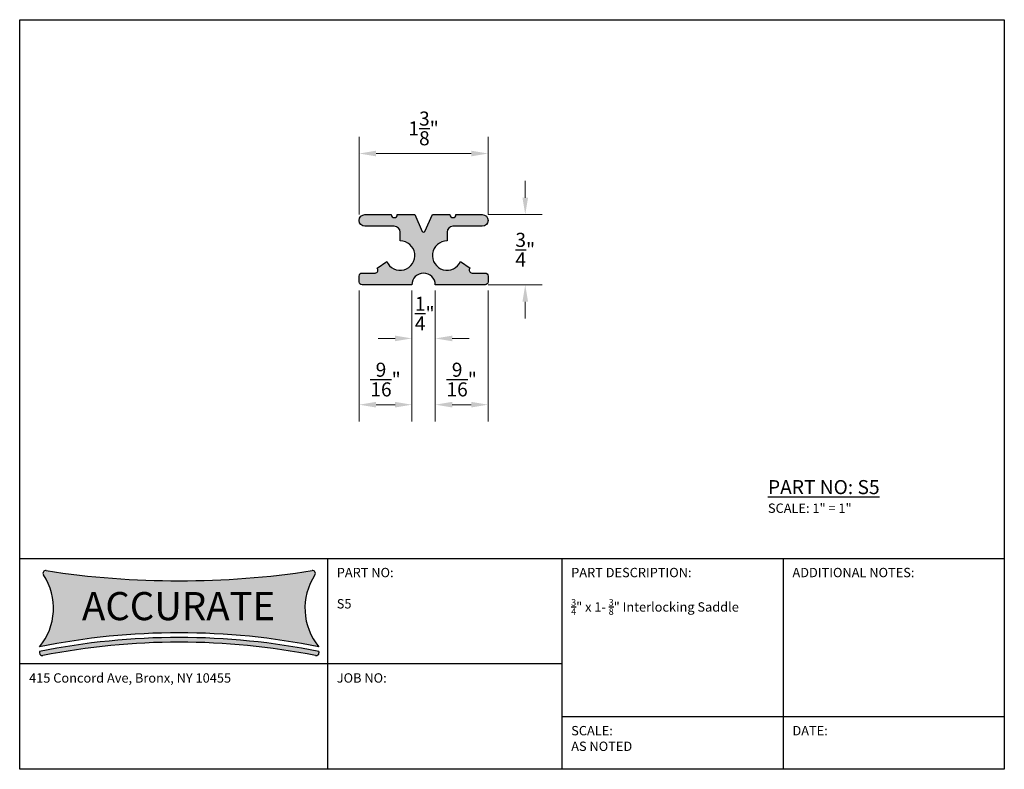
# Model space of a CAD drawing. Units: inches. Extents: x 19.6 to 30.1, y 15.1 to 23.1.
import ezdxf

# ---------------------------------------------------------------- set-up
doc = ezdxf.new("R2010")
doc.units = ezdxf.units.IN
doc.header["$MEASUREMENT"] = 0
for name, color, linetype in [('dim', 3, 'Continuous'), ('finish', 4, 'Continuous'), ('logo', 7, 'Continuous'), ('logo text', 250, 'Continuous'), ('text', 4, 'Continuous'), ('title block', 7, 'Continuous')]:
    doc.layers.add(name, color=color, linetype=linetype)
doc.styles.get("Standard").update_dxf_attribs({"font": 'arial.ttf'})
doc.dimstyles.new('dimension', dxfattribs={"dimtxt": 0.15, "dimasz": 0.18, "dimexe": 0.18, "dimexo": 0.0625, "dimgap": 0.09, "dimtad": 1, "dimtih": 1, "dimtoh": 1, "dimdec": 5, "dimzin": 0, "dimdsep": 46, "dimlunit": 4, "dimtxsty": 'Standard', "dimcen": 0.09, "dimclrd": 256, "dimclre": 256, "dimclrt": 256, "dimadec": 0, "dimazin": 0, "dimtfac": 1, "dimtdec": 5, "dimtix": 1, "dimtofl": 0, "dimtmove": 2, "dimatfit": 3, "dimfxl": 1, "dimtolj": 1, "dimtzin": 0, "dimlwd": 5, "dimlwe": 5, "dimarcsym": 0})

# ---------------------------------------------------------------- blocks, each defined once
blk = doc.blocks.new('*D14')
at = {"layer": 'Defpoints', "color": 0, "transparency": 16777216}
for p in [(24.58, 21.658), (23.205, 20.944), (24.58, 20.944)]:
    blk.add_point(p, dxfattribs=at)
at = {"layer": 'dim', "lineweight": 5, "transparency": 16777216}
for p, q in [((23.205, 21.006), (23.205, 21.838)), ((24.58, 21.006), (24.58, 21.838)), ((23.385, 21.658), (24.4, 21.658))]:
    blk.add_line(p, q, dxfattribs=at)
at = {"layer": 'dim', "transparency": 16777216}
for points in [[(23.385, 21.688), (23.385, 21.628), (23.205, 21.658)], [(24.4, 21.688), (24.4, 21.628), (24.58, 21.658)]]:
    blk.add_solid(points, dxfattribs=at)
at = {"layer": 'dim', "transparency": 16777216, "insert": (23.892, 21.926), "char_height": 0.15, "attachment_point": 5}
blk.add_mtext('\\A1;1{\\H1x;\\S3/8;}"', dxfattribs=at)
blk = doc.blocks.new('*D15')
at = {"layer": 'Defpoints', "color": 0, "transparency": 16777216}
for p in [(24.517, 21.006), (24.517, 20.257), (24.976, 20.257)]:
    blk.add_point(p, dxfattribs=at)
at = {"layer": 'dim', "lineweight": 5, "transparency": 16777216}
for p, q in [((24.976, 21.186), (24.976, 21.366)), ((24.58, 21.006), (25.156, 21.006)), ((24.58, 20.257), (25.156, 20.257)), ((24.976, 20.077), (24.976, 19.897))]:
    blk.add_line(p, q, dxfattribs=at)
at = {"layer": 'dim', "transparency": 16777216}
for points in [[(24.946, 21.186), (25.006, 21.186), (24.976, 21.006)], [(24.946, 20.077), (25.006, 20.077), (24.976, 20.257)]]:
    blk.add_solid(points, dxfattribs=at)
at = {"layer": 'dim', "transparency": 16777216, "insert": (24.976, 20.632), "char_height": 0.15, "attachment_point": 5}
blk.add_mtext('\\A1;{\\H1x;\\S3/4;}"', dxfattribs=at)
blk = doc.blocks.new('*D16')
at = {"layer": 'Defpoints', "color": 0, "transparency": 16777216}
for p in [(23.767, 20.257), (24.017, 20.257), (24.017, 19.685)]:
    blk.add_point(p, dxfattribs=at)
at = {"layer": 'dim', "lineweight": 5, "transparency": 16777216}
for p, q in [((23.767, 20.195), (23.767, 19.505)), ((24.017, 20.195), (24.017, 19.505)), ((23.587, 19.685), (23.407, 19.685)), ((24.197, 19.685), (24.377, 19.685))]:
    blk.add_line(p, q, dxfattribs=at)
at = {"layer": 'dim', "transparency": 16777216}
for points in [[(23.587, 19.715), (23.587, 19.655), (23.767, 19.685)], [(24.197, 19.715), (24.197, 19.655), (24.017, 19.685)]]:
    blk.add_solid(points, dxfattribs=at)
at = {"layer": 'dim', "transparency": 16777216, "insert": (23.904, 19.95), "char_height": 0.15, "attachment_point": 5}
blk.add_mtext('\\A1;{\\H1x;\\S1/4;}"', dxfattribs=at)
blk = doc.blocks.new('*D17')
at = {"layer": 'Defpoints', "color": 0, "transparency": 16777216}
for p in [(23.205, 20.257), (23.767, 20.257), (23.205, 18.978)]:
    blk.add_point(p, dxfattribs=at)
at = {"layer": 'dim', "lineweight": 5, "transparency": 16777216}
for p, q in [((23.205, 20.195), (23.205, 18.798)), ((23.767, 20.195), (23.767, 18.798)), ((23.587, 18.978), (23.385, 18.978))]:
    blk.add_line(p, q, dxfattribs=at)
at = {"layer": 'dim', "transparency": 16777216}
for points in [[(23.385, 19.008), (23.385, 18.948), (23.205, 18.978)], [(23.587, 19.008), (23.587, 18.948), (23.767, 18.978)]]:
    blk.add_solid(points, dxfattribs=at)
at = {"layer": 'dim', "transparency": 16777216, "insert": (23.486, 19.246), "char_height": 0.15, "attachment_point": 5}
blk.add_mtext('\\A1;{\\H1x;\\S9/16;}"', dxfattribs=at)
blk = doc.blocks.new('*D18')
at = {"layer": 'Defpoints', "color": 0, "transparency": 16777216}
for p in [(24.017, 20.257), (24.58, 20.257), (24.58, 18.978)]:
    blk.add_point(p, dxfattribs=at)
at = {"layer": 'dim', "lineweight": 5, "transparency": 16777216}
for p, q in [((24.017, 20.195), (24.017, 18.798)), ((24.58, 20.195), (24.58, 18.798)), ((24.197, 18.978), (24.4, 18.978))]:
    blk.add_line(p, q, dxfattribs=at)
at = {"layer": 'dim', "transparency": 16777216}
for points in [[(24.197, 19.008), (24.197, 18.948), (24.017, 18.978)], [(24.4, 19.008), (24.4, 18.948), (24.58, 18.978)]]:
    blk.add_solid(points, dxfattribs=at)
at = {"layer": 'dim', "transparency": 16777216, "insert": (24.298, 19.246), "char_height": 0.15, "attachment_point": 5}
blk.add_mtext('\\A1;{\\H1x;\\S9/16;}"', dxfattribs=at)

msp = doc.modelspace()

# ---------------------------------------------------------------- hatches: boundary and pattern name
at = {"layer": 'finish'}
h = msp.add_hatch(color=256, dxfattribs=at)
h.dxf.hatch_style = 1
h.paths.add_polyline_path([(24.14204, 20.725375), (24.142045, 20.818894, -0.414200033), (24.204545, 20.881391), (24.517045, 20.881391, 1), (24.517045, 21.006391), (24.236545, 21.006391, -1), (24.172545, 21.006391), (23.98579, 21.006391), (23.906577, 20.828787, -0.648944245), (23.878065, 20.827528), (23.79829, 21.006391), (23.611536, 21.006391, -1), (23.547536, 21.006391), (23.267036, 21.006391, 1), (23.267036, 20.881391), (23.579536, 20.881391, -0.414200033), (23.642036, 20.818894), (23.64204, 20.725375, -1.85374548), (23.498618, 20.507125), (23.396224, 20.435428, -0.654553223), (23.375256, 20.382125), (23.23579, 20.382125, 0.414213562), (23.20454, 20.350875), (23.20454, 20.288375, 0.414213562), (23.23579, 20.257125), (23.76704, 20.257125, -1), (24.01704, 20.257125), (24.54829, 20.257125, 0.414213562), (24.57954, 20.288375), (24.57954, 20.350875, 0.414213562), (24.54829, 20.382125), (24.411129, 20.382125, -0.681219583), (24.387857, 20.435428), (24.285463, 20.507125, -1.85374548)])
at = {"layer": 'logo'}
h = msp.add_hatch(color=152, dxfattribs=at)
h.dxf.hatch_style = 1
h.paths.add_polyline_path([(22.776232, 16.393355, -0.332187077), (22.733138, 17.160649, 0.651207144), (22.703567, 17.206873, -0.076531314), (19.867648, 17.206873, 0.651207144), (19.838077, 17.160649, -0.332187077), (19.794982, 16.393355, -0.100628931)])
at = {"layer": 'logo', "true_color": 0x000000}
h = msp.add_hatch(color=18, dxfattribs=at)
h.dxf.hatch_style = 1
h.paths.add_polyline_path([(19.794982, 16.343355), (19.794982, 16.329977, 0.472765304), (19.830816, 16.30055, -0.09816221), (22.740399, 16.30055, 0.472765304), (22.776232, 16.329977), (22.776232, 16.343355, 0.100628931)])

# ---------------------------------------------------------------- linework, layer by layer
at = {"layer": 'finish'}
msp.add_lwpolyline([(23.79829, 21.006391), (23.878065, 20.827528, 0.618033989), (23.906016, 20.827528), (23.98579, 21.006391), (24.172545, 21.006391, 1), (24.236545, 21.006391), (24.517045, 21.006391, -1), (24.517045, 20.881391), (24.204545, 20.881391, 0.414213562), (24.142045, 20.818891), (24.14204, 20.725375, 1.85374548), (24.285463, 20.507125), (24.387857, 20.435428, 0.654553223), (24.408825, 20.382125), (24.54829, 20.382125, -0.414213562), (24.57954, 20.350875), (24.57954, 20.288375, -0.414213562), (24.54829, 20.257125), (24.01704, 20.257125, 1), (23.76704, 20.257125), (23.23579, 20.257125, -0.414213562), (23.20454, 20.288375), (23.20454, 20.350875, -0.414213562), (23.23579, 20.382125), (23.375256, 20.382125, 0.654553223), (23.396224, 20.435428), (23.498618, 20.507125, 1.85374548), (23.64204, 20.725375), (23.642036, 20.818891, 0.414213562), (23.579536, 20.881391), (23.267036, 20.881391, -1), (23.267036, 21.006391), (23.547536, 21.006391, 1), (23.611536, 21.006391)], format="xyb", close=True, dxfattribs=at)
at = {"layer": 'logo'}
for p, q in [((19.794982, 16.343355), (19.794982, 16.329977)), ((22.776232, 16.343355), (22.776232, 16.329977))]:
    msp.add_line(p, q, dxfattribs=at)
msp.add_lwpolyline([(19.584672, 17.336578), (22.865922, 17.336578), (22.865922, 16.211578), (19.584672, 16.211578)], close=True, dxfattribs=at)
for centre, radius, start, end in [((19.302795, 16.805855), 0.642187, 320.033787, 33.5370687), ((19.863082, 17.177223), 0.03, 81.2472192, 213.5370687), ((21.285607, 26.416534), 9.318179, 261.2472192, 278.7527808), ((23.26842, 16.805855), 0.642187, 146.4629313, 219.966213), ((22.708132, 17.177223), 0.03, 326.4629313, 98.7527808), ((21.285607, 9.061812), 7.481543, 78.5074616, 101.4925384), ((21.285607, 9.011812), 7.481543, 78.5074616, 101.4925384), ((21.285607, 8.961812), 7.481543, 78.7873615, 101.2126385), ((19.824982, 16.329977), 0.03, 180, 281.2126385), ((22.746232, 16.329977), 0.03, 258.7873615, 0)]:
    msp.add_arc(centre, radius, start, end, dxfattribs=at)
at = {"layer": 'title block'}
for p, q in [((19.584672, 17.336578), (30.084672, 17.336578)), ((22.865922, 17.336578), (22.865922, 15.086578)), ((25.365922, 17.336578), (25.365922, 15.086578)), ((27.725297, 17.336578), (27.725297, 15.086578)), ((25.365922, 16.211578), (19.584672, 16.211578)), ((25.365922, 15.649078), (30.084672, 15.649078))]:
    msp.add_line(p, q, dxfattribs=at)
msp.add_lwpolyline([(19.584672, 23.086578), (30.084672, 23.086578), (30.084672, 15.086578), (19.584672, 15.086578)], close=True, dxfattribs=at)

# ---------------------------------------------------------------- texts
at = {"layer": 'logo text', "color": 7, "true_color": 0xffffff, "insert": (19.788484, 16.978219), "char_height": 0.3, "attachment_point": 1}
msp.add_mtext_dynamic_manual_height_columns('\\pxqc;{\\fAspergit|b0|i0|c0|p2;ACCURATE}', width=2.98125, gutter_width=1, heights=[0], dxfattribs=at)
at = {"layer": 'text', "attachment_point": 1}
for s, width, heights, insert, char_height in [('{\\LPART NO: S5\\P\\H0.66667x;\\lSCALE: 1" = 1"}', 2.00751854, [0], (27.564273, 18.173311), 0.15), ('PART NO:\\P\\PS5', 1.45209989, [0], (22.965922, 17.236578), 0.1), ('\\A1;PART DESCRIPTION:\\P\\P{\\H0.7x;\\S3/4;\\H1.42857x;"} x 1-{\\H1x; \\H0.7x;\\S3/8;\\H1.42857x;" }Interlocking Saddle', 1.80706961, [1.25633], (25.465922, 17.236578), 0.1), ('ADDITIONAL NOTES:', 1.45209989, [0], (27.825297, 17.236578), 0.1), ('{\\H0.5x;415 Concord Ave, Bronx, NY 10455}', 2.87244219, [0], (19.684672, 16.111578), 0.2), ('JOB NO:', 1.45209989, [0], (22.965922, 16.111578), 0.1), ('SCALE:\\PAS NOTED', 1.45209989, [0], (25.465922, 15.549078), 0.1), ('DATE:', 1.45209989, [0], (27.825297, 15.549078), 0.1)]:
    msp.add_mtext_dynamic_manual_height_columns(s, width=width, gutter_width=1, heights=heights, dxfattribs=dict(at, insert=insert, char_height=char_height))

# ---------------------------------------------------------------- dimensions: what is measured, and where the dimension line sits
at = {"layer": 'dim'}
for base, p1, p2, picture, middle in [((24.579545, 21.658117), (23.204536, 20.943891), (24.579545, 20.943891), '*D14', (23.89204, 21.92634)), ((23.20454, 18.978246), (23.76704, 20.257125), (23.20454, 20.257125), '*D17', (23.48579, 19.246418)), ((24.57954, 18.978246), (24.01704, 20.257125), (24.57954, 20.257125), '*D18', (24.29829, 19.246418))]:
    dim = msp.add_linear_dim(base=base, p1=p1, p2=p2, dimstyle='dimension', dxfattribs=at)
    dim.commit()
    dim.dimension.update_dxf_attribs({"geometry": picture, "text_midpoint": middle})
dim = msp.add_linear_dim(base=(24.975621, 20.257125), p1=(24.517045, 21.006391), p2=(24.517045, 20.257125), angle=90, dimstyle='dimension', dxfattribs=at)
dim.commit()
dim.dimension.update_dxf_attribs({"geometry": '*D15', "text_midpoint": (24.975621, 20.631758)})
dim = msp.add_linear_dim(base=(24.01704, 19.684573), p1=(23.76704, 20.257125), p2=(24.01704, 20.257125), dimstyle='dimension', dxfattribs=at)
dim.commit()
dim.dimension.update_dxf_attribs({"geometry": '*D16', "text_midpoint": (23.904259, 19.94988), "dimtype": 160})

doc.saveas('drawing.dxf')
